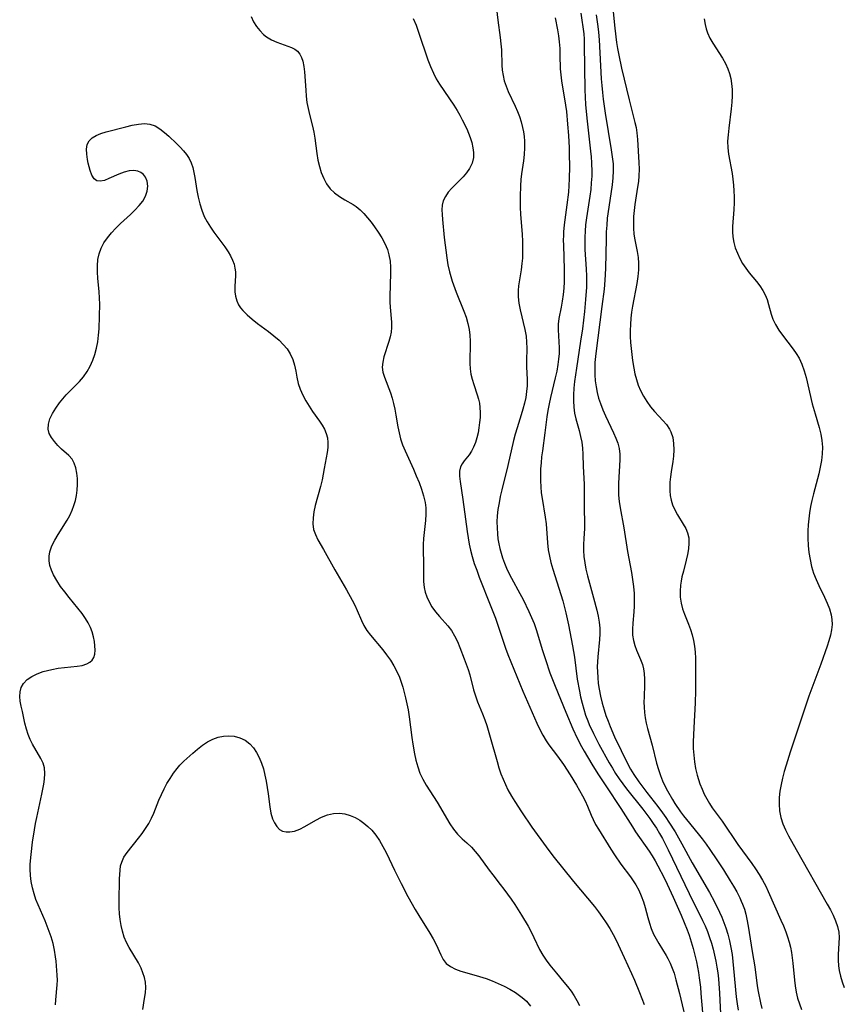
# Model space of a CAD drawing. Extents: x 1581100 to 1589302, y 2805615 to 2813817.
# Drawn here: x 1581437 to 1581659, y 2807976 to 2808242 of the extents above; entities that cross this region are included whole.
import ezdxf

# ---------------------------------------------------------------- set-up
doc = ezdxf.new("R2010")
doc.units = 0

msp = doc.modelspace()

# ---------------------------------------------------------------- linework, layer by layer
at = {"layer": 'WIL_031_Contours', "color": 0}
for points in [[(1581565.88, 2808245.6, 104), (1581566.3, 2808241.67, 104), (1581566.95, 2808237.01, 104), (1581567.15, 2808235.36, 104), (1581567.28, 2808233.71, 104), (1581567.36, 2808229.59, 104), (1581567.46, 2808228.23, 104), (1581567.7, 2808226.77, 104), (1581568.05, 2808225.33, 104), (1581568.51, 2808223.91, 104), (1581569.06, 2808222.52, 104), (1581571, 2808218.51, 104), (1581571.6, 2808217.13, 104), (1581572.12, 2808215.71, 104), (1581572.58, 2808214.27, 104), (1581572.95, 2808212.81, 104), (1581573.19, 2808211.6, 104), (1581573.36, 2808210.34, 104), (1581573.47, 2808209.08, 104), (1581573.5, 2808207.3, 104), (1581573.4, 2808205.53, 104), (1581573.18, 2808203.79, 104), (1581572.68, 2808200.31, 104), (1581572.54, 2808198.71, 104), (1581572.45, 2808197.09, 104), (1581572.34, 2808194.15, 104), (1581572.33, 2808191.18, 104), (1581572.41, 2808189.37, 104), (1581572.82, 2808183.95, 104), (1581572.92, 2808182.15, 104), (1581572.96, 2808180.61, 104), (1581572.96, 2808179.08, 104), (1581572.91, 2808177.56, 104), (1581572.8, 2808176.06, 104), (1581572.61, 2808174.37, 104), (1581571.89, 2808170.12, 104), (1581571.76, 2808168.83, 104), (1581571.77, 2808167.11, 104), (1581571.96, 2808165.38, 104), (1581572.29, 2808163.65, 104), (1581573.61, 2808158.33, 104), (1581573.92, 2808156.54, 104), (1581574.06, 2808154.89, 104), (1581574.1, 2808153.23, 104), (1581574.05, 2808149.89, 104), (1581574.06, 2808148.23, 104), (1581574.21, 2808144.81, 104), (1581574.2, 2808143.11, 104), (1581574.07, 2808141.55, 104), (1581573.82, 2808139.98, 104), (1581573.48, 2808138.41, 104), (1581573.07, 2808136.84, 104), (1581572.6, 2808135.27, 104), (1581571.47, 2808131.81, 104), (1581570.94, 2808130.06, 104), (1581570.51, 2808128.41, 104), (1581569.02, 2808121.68, 104), (1581567.36, 2808115.04, 104), (1581566.97, 2808113.29, 104), (1581566.62, 2808111.54, 104), (1581566.34, 2808109.79, 104), (1581566.15, 2808108.04, 104), (1581566.07, 2808106.42, 104), (1581566.08, 2808104.81, 104), (1581566.17, 2808103.2, 104), (1581566.32, 2808101.87, 104), (1581566.54, 2808100.54, 104), (1581566.82, 2808099.24, 104), (1581567.17, 2808097.97, 104), (1581567.57, 2808096.71, 104), (1581568.09, 2808095.31, 104), (1581568.66, 2808093.93, 104), (1581569.28, 2808092.58, 104), (1581569.95, 2808091.25, 104), (1581572.26, 2808087.13, 104), (1581573.11, 2808085.52, 104), (1581574.69, 2808082.29, 104), (1581575.41, 2808080.65, 104), (1581576.06, 2808079, 104), (1581576.7, 2808077.15, 104), (1581578.26, 2808072.04, 104), (1581579.11, 2808069.33, 104), (1581580.35, 2808065.71, 104), (1581581.02, 2808063.92, 104), (1581581.73, 2808062.15, 104), (1581584.68, 2808055.12, 104), (1581586.52, 2808050.59, 104), (1581587.65, 2808048.15, 104), (1581588.85, 2808045.87, 104), (1581589.6, 2808044.57, 104), (1581591.66, 2808041.12, 104), (1581593.28, 2808038.54, 104), (1581595.43, 2808035.24, 104), (1581599.49, 2808029.15, 104), (1581602.57, 2808024.2, 104), (1581603.45, 2808022.86, 104), (1581607.06, 2808017.64, 104), (1581607.91, 2808016.35, 104), (1581608.72, 2808015.04, 104), (1581609.47, 2808013.69, 104), (1581611.15, 2808010.46, 104), (1581611.99, 2808008.73, 104), (1581613.62, 2808005.22, 104), (1581615.71, 2808000.43, 104), (1581617.33, 2807996.45, 104), (1581617.88, 2807994.97, 104), (1581618.47, 2807993.21, 104), (1581618.98, 2807991.42, 104), (1581619.44, 2807989.62, 104), (1581619.85, 2807987.81, 104), (1581620.37, 2807984.95, 104), (1581620.58, 2807983.51, 104), (1581620.91, 2807980.95, 104), (1581621.07, 2807979.25, 104), (1581621.47, 2807974.16, 104)], [(1581588.65, 2808243.59, 108), (1581588.98, 2808241.75, 108), (1581589.26, 2808239.9, 108), (1581589.46, 2808238.04, 108), (1581589.56, 2808236.56, 108), (1581589.62, 2808235.07, 108), (1581589.76, 2808222.92, 108), (1581589.84, 2808220.93, 108), (1581589.95, 2808218.95, 108), (1581590.29, 2808215.28, 108), (1581591.29, 2808206.43, 108), (1581591.45, 2808204.82, 108), (1581591.57, 2808203.21, 108), (1581591.63, 2808200.8, 108), (1581591.61, 2808199.63, 108), (1581591.51, 2808197.83, 108), (1581591.34, 2808196.03, 108), (1581591.11, 2808194.24, 108), (1581590.18, 2808188.43, 108), (1581589.94, 2808186.49, 108), (1581589.81, 2808184.84, 108), (1581589.75, 2808183.18, 108), (1581589.74, 2808181.52, 108), (1581589.79, 2808179.86, 108), (1581590.14, 2808174.57, 108), (1581590.21, 2808172.81, 108), (1581590.22, 2808171.35, 108), (1581590.18, 2808169.72, 108), (1581589.98, 2808166.43, 108), (1581589.67, 2808163.14, 108), (1581589.11, 2808158.45, 108), (1581588.63, 2808155.18, 108), (1581587.48, 2808147.9, 108), (1581586.99, 2808144.29, 108), (1581586.81, 2808142.5, 108), (1581586.69, 2808140.73, 108), (1581586.66, 2808139.04, 108), (1581586.76, 2808137.38, 108), (1581587.01, 2808135.79, 108), (1581587.37, 2808134.21, 108), (1581588.23, 2808131.07, 108), (1581588.63, 2808129.5, 108), (1581588.93, 2808127.91, 108), (1581589.12, 2808126.31, 108), (1581589.21, 2808124.69, 108), (1581589.31, 2808121.41, 108), (1581589.54, 2808116.63, 108), (1581589.57, 2808114.93, 108), (1581589.57, 2808109.9, 108), (1581589.68, 2808106.4, 108), (1581589.66, 2808104.69, 108), (1581589.45, 2808101.94, 108), (1581589.37, 2808100.34, 108), (1581589.38, 2808098.72, 108), (1581589.48, 2808097.09, 108), (1581589.72, 2808095.37, 108), (1581590.07, 2808093.65, 108), (1581590.48, 2808091.93, 108), (1581592.1, 2808085.96, 108), (1581592.95, 2808082.62, 108), (1581593.32, 2808081.02, 108), (1581593.62, 2808079.42, 108), (1581593.8, 2808077.82, 108), (1581593.82, 2808076.29, 108), (1581593.74, 2808074.74, 108), (1581593.25, 2808070.02, 108), (1581593.16, 2808068.69, 108), (1581593.12, 2808067.36, 108), (1581593.13, 2808066.02, 108), (1581593.22, 2808064.45, 108), (1581593.38, 2808062.89, 108), (1581593.61, 2808061.33, 108), (1581593.98, 2808059.46, 108), (1581594.43, 2808057.59, 108), (1581594.97, 2808055.75, 108), (1581595.46, 2808054.22, 108), (1581596.01, 2808052.71, 108), (1581596.59, 2808051.22, 108), (1581597.76, 2808048.51, 108), (1581599.52, 2808044.82, 108), (1581601.2, 2808041.43, 108), (1581602.1, 2808039.78, 108), (1581603.01, 2808038.3, 108), (1581604.33, 2808036.36, 108), (1581606.49, 2808033.45, 108), (1581609.41, 2808029.7, 108), (1581610.69, 2808028.01, 108), (1581611.58, 2808026.74, 108), (1581612.44, 2808025.46, 108), (1581614.07, 2808022.83, 108), (1581615.93, 2808019.59, 108), (1581618.71, 2808014.51, 108), (1581623.33, 2808006.49, 108), (1581624.7, 2808003.95, 108), (1581626.04, 2808001.19, 108), (1581626.67, 2807999.82, 108), (1581627.26, 2807998.43, 108), (1581627.8, 2807997.02, 108), (1581628.35, 2807995.28, 108), (1581628.8, 2807993.51, 108), (1581629.16, 2807991.67, 108), (1581629.44, 2807989.81, 108), (1581629.86, 2807986.04, 108), (1581630.56, 2807978.41, 108), (1581630.79, 2807976.51, 108), (1581631.06, 2807974.74, 108)], [(1581592.85, 2808243.19, 110), (1581593.28, 2808240.02, 110), (1581593.44, 2808238.44, 110), (1581593.6, 2808236.43, 110), (1581594.17, 2808225.94, 110), (1581594.31, 2808224.13, 110), (1581594.51, 2808222.25, 110), (1581594.74, 2808220.37, 110), (1581595.27, 2808216.62, 110), (1581596.89, 2808206.76, 110), (1581597.16, 2808204.85, 110), (1581597.37, 2808202.95, 110), (1581597.44, 2808201.05, 110), (1581597.34, 2808199.17, 110), (1581597.11, 2808197.29, 110), (1581596.21, 2808191.31, 110), (1581595.82, 2808188.32, 110), (1581595.66, 2808186.48, 110), (1581595.55, 2808184.64, 110), (1581595.48, 2808182.79, 110), (1581595.36, 2808174.79, 110), (1581595.19, 2808171.65, 110), (1581594.94, 2808169.21, 110), (1581594.36, 2808164.49, 110), (1581592.7, 2808151.84, 110), (1581592.48, 2808149.38, 110), (1581592.41, 2808147.71, 110), (1581592.44, 2808146.04, 110), (1581592.56, 2808144.46, 110), (1581592.78, 2808142.89, 110), (1581593.08, 2808141.34, 110), (1581593.47, 2808139.81, 110), (1581593.95, 2808138.31, 110), (1581594.58, 2808136.64, 110), (1581595.3, 2808135.01, 110), (1581597.51, 2808130.44, 110), (1581598.14, 2808129.04, 110), (1581598.66, 2808127.63, 110), (1581599.02, 2808126.2, 110), (1581599.18, 2808124.7, 110), (1581599.19, 2808123.15, 110), (1581598.82, 2808116.89, 110), (1581598.8, 2808115.27, 110), (1581598.86, 2808113.65, 110), (1581599.04, 2808111.91, 110), (1581599.29, 2808110.18, 110), (1581600.23, 2808104.79, 110), (1581601.26, 2808098.42, 110), (1581601.58, 2808096.59, 110), (1581602.31, 2808092.79, 110), (1581602.63, 2808090.9, 110), (1581602.87, 2808089, 110), (1581603.03, 2808087.11, 110), (1581603.1, 2808085.22, 110), (1581603.08, 2808083.71, 110), (1581603, 2808082.21, 110), (1581602.74, 2808079.08, 110), (1581602.65, 2808077.47, 110), (1581602.65, 2808075.91, 110), (1581602.84, 2808074.42, 110), (1581603.2, 2808073.12, 110), (1581603.7, 2808071.85, 110), (1581604.8, 2808069.33, 110), (1581605.28, 2808068.01, 110), (1581605.58, 2808066.81, 110), (1581605.77, 2808065.56, 110), (1581605.86, 2808064.03, 110), (1581605.85, 2808062.46, 110), (1581605.73, 2808059.26, 110), (1581605.71, 2808057.85, 110), (1581605.75, 2808056.44, 110), (1581605.86, 2808055.03, 110), (1581606.06, 2808053.57, 110), (1581606.33, 2808052.13, 110), (1581606.66, 2808050.69, 110), (1581607.87, 2808046.19, 110), (1581609.1, 2808041.34, 110), (1581609.59, 2808039.67, 110), (1581610.16, 2808038.03, 110), (1581610.73, 2808036.65, 110), (1581611.37, 2808035.29, 110), (1581612.07, 2808033.95, 110), (1581613.41, 2808031.55, 110), (1581614.06, 2808030.49, 110), (1581615.55, 2808028.25, 110), (1581616.32, 2808027.19, 110), (1581617.13, 2808026.16, 110), (1581620.35, 2808022.36, 110), (1581621.43, 2808020.98, 110), (1581622.46, 2808019.56, 110), (1581623.47, 2808018.11, 110), (1581625.36, 2808015.29, 110), (1581627.13, 2808012.57, 110), (1581628.94, 2808009.69, 110), (1581629.85, 2808008.17, 110), (1581630.72, 2808006.64, 110), (1581631.53, 2808005.09, 110), (1581631.94, 2808004.21, 110), (1581632.31, 2808003.32, 110), (1581632.77, 2808002.02, 110), (1581633.16, 2808000.68, 110), (1581633.47, 2807999.33, 110), (1581633.82, 2807997.46, 110), (1581634.87, 2807990.6, 110), (1581635.59, 2807986.43, 110), (1581636.24, 2807981.34, 110), (1581636.48, 2807979.81, 110), (1581637.08, 2807976.76, 110), (1581637.44, 2807975.25, 110)], [(1581597.34, 2808244.99, 112), (1581597.79, 2808240.39, 112), (1581598.13, 2808237.25, 112), (1581598.34, 2808235.67, 112), (1581598.58, 2808234.1, 112), (1581598.91, 2808232.32, 112), (1581599.68, 2808228.79, 112), (1581601.71, 2808220.24, 112), (1581603.27, 2808214.13, 112), (1581603.59, 2808212.74, 112), (1581603.82, 2808211.35, 112), (1581603.99, 2808209.54, 112), (1581604.31, 2808203.38, 112), (1581604.38, 2808201.56, 112), (1581604.34, 2808199.73, 112), (1581604.21, 2808198.2, 112), (1581604, 2808196.66, 112), (1581603.24, 2808191.98, 112), (1581603.04, 2808190.38, 112), (1581602.9, 2808188.78, 112), (1581602.85, 2808187.19, 112), (1581602.88, 2808185.61, 112), (1581603, 2808184.05, 112), (1581603.21, 2808182.51, 112), (1581603.84, 2808179.31, 112), (1581604.1, 2808177.71, 112), (1581604.23, 2808176.15, 112), (1581604.2, 2808174.37, 112), (1581604.03, 2808172.57, 112), (1581603.76, 2808170.75, 112), (1581602.61, 2808164.59, 112), (1581602.37, 2808162.97, 112), (1581602.18, 2808161.34, 112), (1581602.06, 2808159.7, 112), (1581602, 2808158.06, 112), (1581602.01, 2808156.43, 112), (1581602.09, 2808154.79, 112), (1581602.23, 2808153.15, 112), (1581602.62, 2808149.91, 112), (1581602.94, 2808147.92, 112), (1581603.27, 2808146.35, 112), (1581603.66, 2808144.82, 112), (1581604.15, 2808143.32, 112), (1581604.74, 2808141.88, 112), (1581605.54, 2808140.34, 112), (1581606.47, 2808138.88, 112), (1581607.49, 2808137.5, 112), (1581608.56, 2808136.18, 112), (1581609.67, 2808134.95, 112), (1581610.77, 2808133.8, 112), (1581611.79, 2808132.65, 112), (1581612.63, 2808131.43, 112), (1581612.97, 2808130.75, 112), (1581613.45, 2808129.23, 112), (1581613.7, 2808127.59, 112), (1581613.75, 2808125.88, 112), (1581613.64, 2808124.12, 112), (1581613.45, 2808122.73, 112), (1581613.02, 2808119.94, 112), (1581612.84, 2808118.55, 112), (1581612.71, 2808117.16, 112), (1581612.66, 2808116, 112), (1581612.68, 2808114.85, 112), (1581612.81, 2808113.55, 112), (1581613.05, 2808112.29, 112), (1581613.41, 2808111.07, 112), (1581614.01, 2808109.64, 112), (1581614.72, 2808108.29, 112), (1581616.26, 2808105.85, 112), (1581616.95, 2808104.69, 112), (1581617.47, 2808103.49, 112), (1581617.76, 2808102.13, 112), (1581617.82, 2808100.68, 112), (1581617.7, 2808099.17, 112), (1581617.45, 2808097.62, 112), (1581617.11, 2808096.14, 112), (1581616.32, 2808093.13, 112), (1581615.95, 2808091.62, 112), (1581615.72, 2808090.49, 112), (1581615.55, 2808089.35, 112), (1581615.44, 2808087.73, 112), (1581615.5, 2808086.11, 112), (1581615.72, 2808084.51, 112), (1581616.1, 2808082.96, 112), (1581616.59, 2808081.58, 112), (1581617.74, 2808078.86, 112), (1581618.27, 2808077.46, 112), (1581618.71, 2808076, 112), (1581619.05, 2808074.48, 112), (1581619.3, 2808072.92, 112), (1581619.48, 2808071.34, 112), (1581619.58, 2808069.73, 112), (1581619.63, 2808067.86, 112), (1581619.62, 2808060.92, 112), (1581619.52, 2808057.68, 112), (1581619.11, 2808050.86, 112), (1581619.03, 2808049.01, 112), (1581618.99, 2808047.16, 112), (1581619.01, 2808045.32, 112), (1581619.13, 2808043.5, 112), (1581619.33, 2808041.71, 112), (1581619.63, 2808039.93, 112), (1581620.03, 2808038.18, 112), (1581620.4, 2808036.97, 112), (1581620.81, 2808035.77, 112), (1581621.36, 2808034.39, 112), (1581621.97, 2808033.05, 112), (1581622.65, 2808031.74, 112), (1581623.39, 2808030.47, 112), (1581624.12, 2808029.37, 112), (1581626.75, 2808025.7, 112), (1581631.03, 2808019.46, 112), (1581634.79, 2808014.33, 112), (1581635.78, 2808012.92, 112), (1581636.77, 2808011.4, 112), (1581637.69, 2808009.85, 112), (1581638.53, 2808008.25, 112), (1581639.23, 2808006.75, 112), (1581642.63, 2807999.05, 112), (1581643.29, 2807997.49, 112), (1581643.92, 2807995.91, 112), (1581644.41, 2807994.54, 112), (1581644.84, 2807993.14, 112), (1581645.21, 2807991.74, 112), (1581645.48, 2807990.33, 112), (1581645.69, 2807988.91, 112), (1581645.85, 2807987.48, 112), (1581646.26, 2807982.86, 112), (1581646.45, 2807981.34, 112), (1581646.74, 2807979.64, 112), (1581647.14, 2807978.05, 112), (1581647.62, 2807976.47, 112), (1581648.16, 2807974.91, 112)], [(1581499.79, 2808242.66, 100), (1581500.43, 2808241.31, 100), (1581501.23, 2808240.05, 100), (1581502.13, 2808238.91, 100), (1581503.11, 2808237.88, 100), (1581503.91, 2808237.21, 100), (1581505.26, 2808236.39, 100), (1581506.73, 2808235.75, 100), (1581509.68, 2808234.72, 100), (1581510.67, 2808234.34, 100), (1581511.56, 2808233.9, 100), (1581512.32, 2808233.32, 100), (1581512.93, 2808232.58, 100), (1581513.39, 2808231.67, 100), (1581513.74, 2808230.64, 100), (1581514.02, 2808229.25, 100), (1581514.2, 2808227.75, 100), (1581514.49, 2808222.88, 100), (1581514.62, 2808221.2, 100), (1581514.83, 2808219.52, 100), (1581515.13, 2808217.9, 100), (1581515.5, 2808216.29, 100), (1581516.3, 2808213.09, 100), (1581516.67, 2808211.5, 100), (1581516.97, 2808209.9, 100), (1581517.49, 2808205.77, 100), (1581517.79, 2808204.01, 100), (1581518.2, 2808202.28, 100), (1581518.71, 2808200.61, 100), (1581519.35, 2808199.03, 100), (1581520.13, 2808197.56, 100), (1581521.1, 2808196.26, 100), (1581522.3, 2808195.13, 100), (1581523.65, 2808194.15, 100), (1581525.09, 2808193.27, 100), (1581527.31, 2808191.97, 100), (1581528.07, 2808191.47, 100), (1581529.15, 2808190.58, 100), (1581530.18, 2808189.56, 100), (1581531.17, 2808188.44, 100), (1581532.12, 2808187.25, 100), (1581533.04, 2808186.01, 100), (1581534.06, 2808184.56, 100), (1581535, 2808183.06, 100), (1581535.84, 2808181.51, 100), (1581536.52, 2808179.9, 100), (1581536.95, 2808178.4, 100), (1581537.24, 2808176.77, 100), (1581537.38, 2808175.11, 100), (1581537.4, 2808173.53, 100), (1581537.14, 2808167.2, 100), (1581537.16, 2808165.65, 100), (1581537.25, 2808164.3, 100), (1581537.64, 2808160.26, 100), (1581537.65, 2808158.89, 100), (1581537.52, 2808157.61, 100), (1581537.28, 2808156.35, 100), (1581536.95, 2808155.1, 100), (1581535.59, 2808150.94, 100), (1581535.25, 2808149.51, 100), (1581535.15, 2808148.11, 100), (1581535.32, 2808146.78, 100), (1581535.71, 2808145.44, 100), (1581537.34, 2808141.25, 100), (1581537.8, 2808139.81, 100), (1581538.19, 2808138.32, 100), (1581538.52, 2808136.79, 100), (1581538.83, 2808135.24, 100), (1581539.38, 2808132.04, 100), (1581539.7, 2808130.42, 100), (1581540.1, 2808128.82, 100), (1581540.64, 2808127.2, 100), (1581541.29, 2808125.59, 100), (1581543.54, 2808120.63, 100), (1581544.32, 2808118.85, 100), (1581545.05, 2808117.06, 100), (1581545.72, 2808115.28, 100), (1581546.28, 2808113.49, 100), (1581546.7, 2808111.7, 100), (1581546.9, 2808110.26, 100), (1581546.93, 2808108.55, 100), (1581546.8, 2808106.82, 100), (1581546.24, 2808101.92, 100), (1581546.14, 2808100.35, 100), (1581546.13, 2808098.77, 100), (1581546.28, 2808095.27, 100), (1581546.25, 2808091.98, 100), (1581546.27, 2808090.33, 100), (1581546.44, 2808088.71, 100), (1581546.73, 2808087.45, 100), (1581547.16, 2808086.22, 100), (1581547.71, 2808085.02, 100), (1581548.54, 2808083.56, 100), (1581549.52, 2808082.18, 100), (1581550.58, 2808080.91, 100), (1581552.79, 2808078.43, 100), (1581553.8, 2808077.11, 100), (1581554.65, 2808075.68, 100), (1581555.4, 2808074.17, 100), (1581556.06, 2808072.59, 100), (1581557.25, 2808069.54, 100), (1581558.27, 2808066.65, 100), (1581558.71, 2808065.18, 100), (1581559.75, 2808061.12, 100), (1581560.27, 2808059.52, 100), (1581560.86, 2808057.91, 100), (1581562.15, 2808054.69, 100), (1581562.76, 2808053.06, 100), (1581563.29, 2808051.52, 100), (1581564.23, 2808048.38, 100), (1581566.08, 2808041.79, 100), (1581566.59, 2808040.15, 100), (1581567.15, 2808038.52, 100), (1581567.72, 2808037.04, 100), (1581568.34, 2808035.59, 100), (1581569.04, 2808034.17, 100), (1581569.99, 2808032.49, 100), (1581570.86, 2808031.06, 100), (1581572.69, 2808028.23, 100), (1581575.48, 2808024.14, 100), (1581579.29, 2808018.78, 100), (1581581.13, 2808016.42, 100), (1581586.7, 2808009.45, 100), (1581592.32, 2808002.7, 100), (1581593.43, 2808001.26, 100), (1581594.5, 2807999.8, 100), (1581595.53, 2807998.3, 100), (1581596.49, 2807996.77, 100), (1581597.39, 2807995.21, 100), (1581598.17, 2807993.67, 100), (1581600.33, 2807988.95, 100), (1581602.37, 2807984.62, 100), (1581603.13, 2807982.87, 100), (1581604.52, 2807979.53, 100), (1581605.79, 2807976.34, 100)], [(1581543.51, 2808242.17, 102), (1581544.24, 2808240.35, 102), (1581544.92, 2808238.51, 102), (1581547.41, 2808231.04, 102), (1581548.11, 2808229.21, 102), (1581548.91, 2808227.43, 102), (1581549.71, 2808225.93, 102), (1581550.6, 2808224.48, 102), (1581554.43, 2808218.81, 102), (1581555.33, 2808217.37, 102), (1581556.05, 2808216.1, 102), (1581556.72, 2808214.82, 102), (1581557.91, 2808212.37, 102), (1581558.41, 2808211.22, 102), (1581558.86, 2808210.06, 102), (1581559.29, 2808208.69, 102), (1581559.6, 2808207.33, 102), (1581559.74, 2808205.99, 102), (1581559.7, 2808204.68, 102), (1581559.34, 2808203.14, 102), (1581558.67, 2808201.7, 102), (1581557.88, 2808200.57, 102), (1581556.94, 2808199.5, 102), (1581553.89, 2808196.44, 102), (1581552.94, 2808195.34, 102), (1581552.15, 2808194.2, 102), (1581551.59, 2808192.97, 102), (1581551.32, 2808191.82, 102), (1581551.24, 2808190.59, 102), (1581551.27, 2808189.31, 102), (1581551.37, 2808187.98, 102), (1581551.86, 2808183.1, 102), (1581552.54, 2808177.65, 102), (1581552.85, 2808175.75, 102), (1581553.26, 2808173.87, 102), (1581553.61, 2808172.6, 102), (1581554, 2808171.35, 102), (1581555.08, 2808168.37, 102), (1581557.11, 2808163.27, 102), (1581557.74, 2808161.6, 102), (1581558.25, 2808159.91, 102), (1581558.56, 2808158.35, 102), (1581558.74, 2808156.77, 102), (1581558.82, 2808155.18, 102), (1581558.84, 2808153.59, 102), (1581558.78, 2808150.59, 102), (1581558.78, 2808149.11, 102), (1581558.86, 2808147.66, 102), (1581559.04, 2808146.23, 102), (1581559.36, 2808144.89, 102), (1581559.8, 2808143.49, 102), (1581560.73, 2808140.69, 102), (1581561.06, 2808139.55, 102), (1581561.32, 2808138.4, 102), (1581561.49, 2808137.24, 102), (1581561.55, 2808135.91, 102), (1581561.5, 2808134.58, 102), (1581561.38, 2808133.25, 102), (1581561.21, 2808131.83, 102), (1581560.98, 2808130.43, 102), (1581560.67, 2808129.07, 102), (1581560.27, 2808127.8, 102), (1581559.77, 2808126.6, 102), (1581559.2, 2808125.49, 102), (1581558.55, 2808124.49, 102), (1581557.24, 2808122.87, 102), (1581556.66, 2808122.09, 102), (1581556.23, 2808121.25, 102), (1581555.98, 2808120.08, 102), (1581555.96, 2808118.75, 102), (1581556.11, 2808117.31, 102), (1581556.87, 2808112.43, 102), (1581557.56, 2808107.18, 102), (1581558.03, 2808103.81, 102), (1581558.61, 2808100.44, 102), (1581558.97, 2808098.77, 102), (1581559.39, 2808097.12, 102), (1581559.96, 2808095.24, 102), (1581560.61, 2808093.39, 102), (1581561.3, 2808091.55, 102), (1581564.41, 2808083.65, 102), (1581565.64, 2808080.45, 102), (1581566.21, 2808078.85, 102), (1581567.79, 2808073.97, 102), (1581568.35, 2808072.36, 102), (1581568.97, 2808070.7, 102), (1581573.08, 2808060.78, 102), (1581576.85, 2808052.14, 102), (1581577.6, 2808050.49, 102), (1581578.4, 2808048.89, 102), (1581579.3, 2808047.38, 102), (1581580.05, 2808046.31, 102), (1581582.39, 2808043.29, 102), (1581584.03, 2808040.99, 102), (1581585.82, 2808038.25, 102), (1581587.52, 2808035.44, 102), (1581589.1, 2808032.61, 102), (1581589.82, 2808031.19, 102), (1581590.48, 2808029.76, 102), (1581591.47, 2808027.35, 102), (1581592, 2808026.16, 102), (1581592.67, 2808024.86, 102), (1581593.41, 2808023.59, 102), (1581596.81, 2808018.15, 102), (1581597.75, 2808016.7, 102), (1581599.5, 2808014.18, 102), (1581602.07, 2808010.69, 102), (1581602.8, 2808009.65, 102), (1581603.48, 2808008.59, 102), (1581604.29, 2808007.11, 102), (1581604.97, 2808005.58, 102), (1581605.55, 2808004.02, 102), (1581606.03, 2808002.44, 102), (1581606.7, 2807999.76, 102), (1581607.15, 2807998.25, 102), (1581607.68, 2807996.76, 102), (1581608.3, 2807995.31, 102), (1581608.96, 2807994.01, 102), (1581609.67, 2807992.75, 102), (1581611.69, 2807989.53, 102), (1581612.18, 2807988.7, 102), (1581612.79, 2807987.45, 102), (1581613.33, 2807986.13, 102), (1581613.8, 2807984.75, 102), (1581614.33, 2807982.97, 102), (1581615.28, 2807979.29, 102), (1581617.54, 2807969.71, 102)], [(1581581.74, 2808242.34, 106), (1581582.38, 2808239.12, 106), (1581582.65, 2808237.52, 106), (1581582.86, 2808235.91, 106), (1581583, 2808234.1, 106), (1581583.06, 2808232.31, 106), (1581583.12, 2808228.62, 106), (1581583.26, 2808227, 106), (1581583.48, 2808225.37, 106), (1581584.59, 2808218.78, 106), (1581584.8, 2808217.1, 106), (1581585.11, 2808213.71, 106), (1581585.33, 2808210.59, 106), (1581585.5, 2808207.25, 106), (1581585.55, 2808205.59, 106), (1581585.59, 2808202.24, 106), (1581585.53, 2808198.96, 106), (1581585.44, 2808197.16, 106), (1581585.31, 2808195.36, 106), (1581584.92, 2808191.92, 106), (1581584.2, 2808186.5, 106), (1581584.03, 2808184.65, 106), (1581583.97, 2808183.55, 106), (1581583.95, 2808182.44, 106), (1581583.97, 2808180.97, 106), (1581584.2, 2808174.61, 106), (1581584.21, 2808172.89, 106), (1581584.17, 2808171.19, 106), (1581584.06, 2808169.43, 106), (1581583.89, 2808167.7, 106), (1581583.67, 2808165.99, 106), (1581583.39, 2808164.33, 106), (1581582.79, 2808161.29, 106), (1581582.61, 2808159.79, 106), (1581582.58, 2808158.22, 106), (1581582.78, 2808155.02, 106), (1581582.85, 2808153.38, 106), (1581582.81, 2808151.86, 106), (1581582.69, 2808150.35, 106), (1581582.49, 2808148.83, 106), (1581582.18, 2808147.07, 106), (1581581.8, 2808145.31, 106), (1581580.51, 2808140.01, 106), (1581580.11, 2808138.24, 106), (1581579.75, 2808136.48, 106), (1581579.48, 2808134.73, 106), (1581578.99, 2808130.45, 106), (1581578.3, 2808125.62, 106), (1581578.09, 2808123.99, 106), (1581577.94, 2808122.37, 106), (1581577.83, 2808120.75, 106), (1581577.78, 2808119.13, 106), (1581577.78, 2808117.51, 106), (1581577.86, 2808115.9, 106), (1581578.01, 2808114.29, 106), (1581578.22, 2808112.7, 106), (1581579.05, 2808107.73, 106), (1581579.3, 2808105.92, 106), (1581579.69, 2808100.75, 106), (1581579.91, 2808098.92, 106), (1581580.22, 2808097.18, 106), (1581580.63, 2808095.44, 106), (1581581.11, 2808093.71, 106), (1581583.27, 2808086.87, 106), (1581583.79, 2808085.14, 106), (1581584.63, 2808081.93, 106), (1581585.36, 2808078.7, 106), (1581586.46, 2808072.97, 106), (1581586.95, 2808069.95, 106), (1581587.73, 2808064.02, 106), (1581588.28, 2808060.81, 106), (1581588.62, 2808059.22, 106), (1581589.01, 2808057.57, 106), (1581589.45, 2808055.95, 106), (1581589.95, 2808054.34, 106), (1581590.53, 2808052.76, 106), (1581590.93, 2808051.76, 106), (1581592.05, 2808049.34, 106), (1581593.53, 2808046.49, 106), (1581596.33, 2808041.46, 106), (1581597.18, 2808040, 106), (1581598.07, 2808038.57, 106), (1581599.01, 2808037.17, 106), (1581599.99, 2808035.8, 106), (1581601, 2808034.45, 106), (1581605.42, 2808028.96, 106), (1581607.3, 2808026.44, 106), (1581608.19, 2808025.15, 106), (1581609.05, 2808023.83, 106), (1581609.9, 2808022.45, 106), (1581610.7, 2808021.05, 106), (1581611.46, 2808019.63, 106), (1581612.27, 2808018.02, 106), (1581617.89, 2808006.19, 106), (1581621.48, 2807998.97, 106), (1581622.17, 2807997.48, 106), (1581622.82, 2807995.96, 106), (1581623.39, 2807994.41, 106), (1581623.9, 2807992.85, 106), (1581624.35, 2807991.26, 106), (1581624.74, 2807989.65, 106), (1581625.09, 2807988.03, 106), (1581625.37, 2807986.4, 106), (1581625.6, 2807984.8, 106), (1581625.78, 2807983.19, 106), (1581626.08, 2807979.36, 106), (1581626.45, 2807971.94, 106)], [(1581621.93, 2808242.04, 114), (1581622.2, 2808240.52, 114), (1581622.49, 2808239.39, 114), (1581622.86, 2808238.29, 114), (1581623.5, 2808236.87, 114), (1581624.28, 2808235.5, 114), (1581626.89, 2808231.45, 114), (1581627.68, 2808230.06, 114), (1581628.35, 2808228.62, 114), (1581628.79, 2808227.33, 114), (1581629.11, 2808226, 114), (1581629.33, 2808224.63, 114), (1581629.48, 2808223, 114), (1581629.52, 2808221.35, 114), (1581629.43, 2808219.6, 114), (1581629.25, 2808217.84, 114), (1581628.54, 2808212.55, 114), (1581628.36, 2808210.79, 114), (1581628.26, 2808209.05, 114), (1581628.3, 2808207.31, 114), (1581628.5, 2808205.59, 114), (1581629.47, 2808200.41, 114), (1581629.7, 2808198.84, 114), (1581629.87, 2808197.26, 114), (1581629.97, 2808195.66, 114), (1581630.02, 2808194.07, 114), (1581630.01, 2808192.48, 114), (1581629.93, 2808190.7, 114), (1581629.58, 2808186.06, 114), (1581629.55, 2808184.65, 114), (1581629.64, 2808183.26, 114), (1581629.9, 2808181.77, 114), (1581630.33, 2808180.31, 114), (1581630.89, 2808178.88, 114), (1581631.55, 2808177.49, 114), (1581632.31, 2808176.14, 114), (1581633.16, 2808174.85, 114), (1581634.09, 2808173.61, 114), (1581636.02, 2808171.23, 114), (1581636.93, 2808170.05, 114), (1581637.75, 2808168.86, 114), (1581638.42, 2808167.61, 114), (1581638.91, 2808166.36, 114), (1581639.28, 2808165.06, 114), (1581639.97, 2808162.43, 114), (1581640.43, 2808161.13, 114), (1581641.16, 2808159.63, 114), (1581642.07, 2808158.17, 114), (1581643.09, 2808156.74, 114), (1581645.96, 2808153.03, 114), (1581646.78, 2808151.84, 114), (1581647.52, 2808150.6, 114), (1581648.29, 2808148.93, 114), (1581648.9, 2808147.16, 114), (1581649.42, 2808145.33, 114), (1581651.09, 2808138.28, 114), (1581651.83, 2808135.53, 114), (1581652.92, 2808131.88, 114), (1581653.36, 2808130.11, 114), (1581653.69, 2808128.34, 114), (1581653.84, 2808126.55, 114), (1581653.79, 2808124.78, 114), (1581653.57, 2808123, 114), (1581653.23, 2808121.21, 114), (1581652.81, 2808119.42, 114), (1581651.39, 2808113.99, 114), (1581650.95, 2808112.16, 114), (1581650.62, 2808110.54, 114), (1581650.34, 2808108.91, 114), (1581650.11, 2808107.27, 114), (1581649.95, 2808105.63, 114), (1581649.86, 2808103.99, 114), (1581649.86, 2808102.05, 114), (1581649.97, 2808100.11, 114), (1581650.18, 2808098.18, 114), (1581650.48, 2808096.27, 114), (1581650.9, 2808094.4, 114), (1581651.45, 2808092.57, 114), (1581652.1, 2808090.91, 114), (1581652.83, 2808089.29, 114), (1581654.36, 2808086.11, 114), (1581655.08, 2808084.54, 114), (1581655.7, 2808082.96, 114), (1581656.17, 2808081.38, 114), (1581656.39, 2808080.08, 114), (1581656.45, 2808078.78, 114), (1581656.3, 2808077.32, 114), (1581655.99, 2808075.87, 114), (1581655.55, 2808074.4, 114), (1581655.06, 2808072.92, 114), (1581653.36, 2808068.07, 114), (1581650.17, 2808059.43, 114), (1581645.12, 2808044.33, 114), (1581644.03, 2808040.84, 114), (1581643.53, 2808039.09, 114), (1581643.07, 2808037.34, 114), (1581642.68, 2808035.6, 114), (1581642.37, 2808033.86, 114), (1581642.17, 2808032.13, 114), (1581642.12, 2808030.29, 114), (1581642.26, 2808028.48, 114), (1581642.6, 2808026.71, 114), (1581643.16, 2808025.04, 114), (1581643.87, 2808023.42, 114), (1581644.69, 2808021.8, 114), (1581646.77, 2808018.07, 114), (1581655.14, 2808003.4, 114), (1581655.96, 2808001.87, 114), (1581656.72, 2808000.36, 114), (1581657.38, 2807998.85, 114), (1581657.89, 2807997.33, 114), (1581658.21, 2807995.8, 114), (1581658.3, 2807994.33, 114), (1581658.25, 2807992.84, 114), (1581658.04, 2807989.81, 114), (1581658.04, 2807988.27, 114), (1581658.15, 2807986.72, 114), (1581658.33, 2807985.45, 114), (1581658.68, 2807983.93, 114), (1581659.15, 2807982.43, 114), (1581659.7, 2807980.93, 114)], [(1581447.02, 2807976.18, 98), (1581447.12, 2807977.59, 98), (1581447.49, 2807981.57, 98), (1581447.54, 2807982.85, 98), (1581447.51, 2807984.18, 98), (1581447.19, 2807988.02, 98), (1581447.06, 2807989.2, 98), (1581446.78, 2807990.98, 98), (1581446.38, 2807992.76, 98), (1581445.87, 2807994.55, 98), (1581445.37, 2807996, 98), (1581444.82, 2807997.45, 98), (1581444.22, 2807998.89, 98), (1581442.34, 2808003.2, 98), (1581441.76, 2808004.65, 98), (1581441.24, 2808006.12, 98), (1581440.79, 2808007.76, 98), (1581440.46, 2808009.43, 98), (1581440.25, 2808011.11, 98), (1581440.18, 2808012.8, 98), (1581440.21, 2808014.1, 98), (1581440.45, 2808016.71, 98), (1581440.86, 2808020.05, 98), (1581441.36, 2808023.41, 98), (1581441.65, 2808025.08, 98), (1581441.99, 2808026.75, 98), (1581443.38, 2808033.04, 98), (1581443.88, 2808035.74, 98), (1581444.07, 2808037.02, 98), (1581444.19, 2808038.61, 98), (1581444.08, 2808040.11, 98), (1581443.7, 2808041.37, 98), (1581443.12, 2808042.6, 98), (1581440.83, 2808046.47, 98), (1581440.19, 2808047.79, 98), (1581439.63, 2808049.14, 98), (1581439.19, 2808050.52, 98), (1581438.8, 2808052.14, 98), (1581438.13, 2808055.29, 98), (1581437.77, 2808056.71, 98), (1581437.48, 2808058.1, 98), (1581437.38, 2808059.37, 98), (1581437.48, 2808060.63, 98), (1581437.81, 2808061.82, 98), (1581438.38, 2808062.89, 98), (1581439.36, 2808063.92, 98), (1581440.62, 2808064.77, 98), (1581442.08, 2808065.49, 98), (1581443.69, 2808066.07, 98), (1581444.85, 2808066.4, 98), (1581446.05, 2808066.67, 98), (1581447.79, 2808066.96, 98), (1581452.87, 2808067.5, 98), (1581454.26, 2808067.74, 98), (1581455.49, 2808068.13, 98), (1581456.29, 2808068.57, 98), (1581456.94, 2808069.15, 98), (1581457.4, 2808069.84, 98), (1581457.67, 2808070.78, 98), (1581457.73, 2808071.83, 98), (1581457.66, 2808072.98, 98), (1581457.51, 2808074.2, 98), (1581457.29, 2808075.47, 98), (1581456.94, 2808076.77, 98), (1581456.48, 2808077.99, 98), (1581455.88, 2808079.2, 98), (1581455.16, 2808080.38, 98), (1581454.18, 2808081.73, 98), (1581450.71, 2808086.02, 98), (1581449.53, 2808087.53, 98), (1581448.42, 2808089.05, 98), (1581447.4, 2808090.59, 98), (1581446.51, 2808092.14, 98), (1581445.94, 2808093.4, 98), (1581445.53, 2808094.66, 98), (1581445.31, 2808095.94, 98), (1581445.32, 2808097.17, 98), (1581445.54, 2808098.4, 98), (1581446.07, 2808099.96, 98), (1581446.82, 2808101.5, 98), (1581447.72, 2808103.03, 98), (1581450.16, 2808106.88, 98), (1581450.9, 2808108.2, 98), (1581451.54, 2808109.56, 98), (1581452.02, 2808110.88, 98), (1581452.39, 2808112.23, 98), (1581452.66, 2808113.59, 98), (1581452.84, 2808114.96, 98), (1581452.94, 2808116.55, 98), (1581452.93, 2808118.1, 98), (1581452.79, 2808119.58, 98), (1581452.53, 2808120.98, 98), (1581452.11, 2808122.25, 98), (1581451.51, 2808123.35, 98), (1581450.66, 2808124.31, 98), (1581448.66, 2808126.08, 98), (1581447.67, 2808127.05, 98), (1581446.74, 2808128.07, 98), (1581445.94, 2808129.15, 98), (1581445.35, 2808130.27, 98), (1581445.04, 2808131.45, 98), (1581445.11, 2808132.81, 98), (1581445.52, 2808134.2, 98), (1581446.21, 2808135.66, 98), (1581447.11, 2808137.12, 98), (1581448.15, 2808138.57, 98), (1581449.02, 2808139.64, 98), (1581449.95, 2808140.67, 98), (1581453.52, 2808144.29, 98), (1581454.61, 2808145.57, 98), (1581455.57, 2808146.96, 98), (1581456.39, 2808148.44, 98), (1581457.1, 2808150, 98), (1581457.67, 2808151.61, 98), (1581458.12, 2808153.28, 98), (1581458.44, 2808154.99, 98), (1581458.65, 2808156.74, 98), (1581458.78, 2808158.51, 98), (1581458.93, 2808161.92, 98), (1581458.96, 2808165.18, 98), (1581458.91, 2808166.8, 98), (1581458.8, 2808168.58, 98), (1581458.49, 2808172.1, 98), (1581458.38, 2808173.82, 98), (1581458.36, 2808175.51, 98), (1581458.48, 2808177.16, 98), (1581458.79, 2808178.75, 98), (1581459.35, 2808180.25, 98), (1581460.11, 2808181.69, 98), (1581461.04, 2808183.06, 98), (1581462.1, 2808184.37, 98), (1581463.31, 2808185.65, 98), (1581464.6, 2808186.89, 98), (1581467.22, 2808189.29, 98), (1581468.46, 2808190.48, 98), (1581469.6, 2808191.7, 98), (1581470.58, 2808192.94, 98), (1581471.32, 2808194.23, 98), (1581471.78, 2808195.61, 98), (1581471.92, 2808196.98, 98), (1581471.78, 2808198.27, 98), (1581471.33, 2808199.41, 98), (1581470.78, 2808200.12, 98), (1581470.08, 2808200.67, 98), (1581469.26, 2808201.03, 98), (1581468.13, 2808201.21, 98), (1581466.91, 2808201.11, 98), (1581465.52, 2808200.74, 98), (1581464.13, 2808200.2, 98), (1581461.44, 2808198.99, 98), (1581460.21, 2808198.51, 98), (1581459.11, 2808198.27, 98), (1581458.18, 2808198.38, 98), (1581457.44, 2808198.96, 98), (1581456.87, 2808199.93, 98), (1581456.4, 2808201.17, 98), (1581456.11, 2808202.13, 98), (1581455.85, 2808203.14, 98), (1581455.63, 2808204.17, 98), (1581455.44, 2808205.57, 98), (1581455.41, 2808206.92, 98), (1581455.6, 2808208.16, 98), (1581456.09, 2808209.22, 98), (1581456.9, 2808210.02, 98), (1581458, 2808210.65, 98), (1581459.29, 2808211.16, 98), (1581460.73, 2808211.59, 98), (1581466.01, 2808212.96, 98), (1581467.72, 2808213.38, 98), (1581469.39, 2808213.7, 98), (1581470.99, 2808213.84, 98), (1581472.51, 2808213.69, 98), (1581473.87, 2808213.19, 98), (1581475.15, 2808212.42, 98), (1581476.4, 2808211.47, 98), (1581477.63, 2808210.4, 98), (1581479.66, 2808208.49, 98), (1581480.63, 2808207.5, 98), (1581481.53, 2808206.52, 98), (1581482.34, 2808205.51, 98), (1581483.04, 2808204.43, 98), (1581483.6, 2808203.23, 98), (1581484.04, 2808201.97, 98), (1581484.37, 2808200.64, 98), (1581484.62, 2808199.28, 98), (1581485.16, 2808195.78, 98), (1581485.5, 2808193.99, 98), (1581485.92, 2808192.22, 98), (1581486.45, 2808190.49, 98), (1581487.12, 2808188.81, 98), (1581487.9, 2808187.35, 98), (1581488.79, 2808185.94, 98), (1581489.76, 2808184.58, 98), (1581492.72, 2808180.59, 98), (1581493.61, 2808179.26, 98), (1581494.25, 2808178.15, 98), (1581494.79, 2808177.03, 98), (1581495.19, 2808175.88, 98), (1581495.42, 2808174.82, 98), (1581495.53, 2808173.83, 98), (1581495.57, 2808172.83, 98), (1581495.43, 2808169.92, 98), (1581495.43, 2808168.49, 98), (1581495.58, 2808167.26, 98), (1581495.9, 2808166.07, 98), (1581496.4, 2808164.95, 98), (1581496.92, 2808164.16, 98), (1581497.53, 2808163.4, 98), (1581498.71, 2808162.22, 98), (1581500.05, 2808161.08, 98), (1581501.48, 2808159.97, 98), (1581504.45, 2808157.76, 98), (1581505.91, 2808156.62, 98), (1581507.3, 2808155.43, 98), (1581508.44, 2808154.27, 98), (1581509.46, 2808153.05, 98), (1581510.31, 2808151.74, 98), (1581511, 2808150.24, 98), (1581511.48, 2808148.66, 98), (1581511.81, 2808147.04, 98), (1581512.08, 2808145.41, 98), (1581512.44, 2808143.79, 98), (1581512.98, 2808142.2, 98), (1581513.68, 2808140.64, 98), (1581514.49, 2808139.11, 98), (1581515.4, 2808137.62, 98), (1581516.35, 2808136.17, 98), (1581518.2, 2808133.6, 98), (1581518.93, 2808132.51, 98), (1581519.56, 2808131.4, 98), (1581520.05, 2808130.26, 98), (1581520.37, 2808129.09, 98), (1581520.48, 2808127.82, 98), (1581520.42, 2808126.52, 98), (1581520.24, 2808125.17, 98), (1581519.51, 2808120.81, 98), (1581518.9, 2808117.75, 98), (1581518.47, 2808116, 98), (1581517.09, 2808110.81, 98), (1581516.73, 2808109.13, 98), (1581516.49, 2808107.49, 98), (1581516.43, 2808105.92, 98), (1581516.62, 2808104.41, 98), (1581517.1, 2808103, 98), (1581517.8, 2808101.63, 98), (1581519.34, 2808098.96, 98), (1581522.36, 2808093.52, 98), (1581525.5, 2808088.12, 98), (1581527.03, 2808085.36, 98), (1581527.73, 2808083.98, 98), (1581528.39, 2808082.57, 98), (1581529.56, 2808079.83, 98), (1581530.18, 2808078.54, 98), (1581531.02, 2808077.19, 98), (1581532, 2808075.88, 98), (1581535.26, 2808071.97, 98), (1581536.32, 2808070.58, 98), (1581537.32, 2808069.15, 98), (1581538.25, 2808067.66, 98), (1581539.08, 2808066.12, 98), (1581539.8, 2808064.53, 98), (1581540.28, 2808063.19, 98), (1581540.67, 2808061.87, 98), (1581541.41, 2808058.96, 98), (1581541.77, 2808057.37, 98), (1581542.09, 2808055.76, 98), (1581542.39, 2808053.91, 98), (1581543.14, 2808048.32, 98), (1581543.42, 2808046.47, 98), (1581543.85, 2808043.93, 98), (1581544.23, 2808042.14, 98), (1581544.69, 2808040.4, 98), (1581545.28, 2808038.71, 98), (1581546.05, 2808037.06, 98), (1581546.95, 2808035.48, 98), (1581549.93, 2808030.82, 98), (1581553.4, 2808025, 98), (1581554.38, 2808023.54, 98), (1581555.45, 2808022.2, 98), (1581556.66, 2808021.01, 98), (1581557.92, 2808019.88, 98), (1581559.16, 2808018.72, 98), (1581560.19, 2808017.58, 98), (1581561.16, 2808016.36, 98), (1581563.95, 2808012.5, 98), (1581564.91, 2808011.24, 98), (1581566.97, 2808008.67, 98), (1581567.95, 2808007.38, 98), (1581569.89, 2808004.69, 98), (1581570.84, 2808003.31, 98), (1581572.7, 2808000.41, 98), (1581574.46, 2807997.39, 98), (1581575.28, 2807995.86, 98), (1581576.05, 2807994.33, 98), (1581577.57, 2807991.13, 98), (1581578.41, 2807989.61, 98), (1581579.33, 2807988.24, 98), (1581580.34, 2807986.92, 98), (1581582.13, 2807984.71, 98), (1581584.14, 2807982.35, 98), (1581585.12, 2807981.14, 98), (1581586.03, 2807979.9, 98), (1581586.84, 2807978.65, 98), (1581587.59, 2807977.37, 98), (1581588.3, 2807976.06, 98)], [(1581470.58, 2807974.93, 96), (1581471.06, 2807977.96, 96), (1581471.26, 2807979.44, 96), (1581471.35, 2807980.89, 96), (1581471.27, 2807982.33, 96), (1581471.02, 2807983.61, 96), (1581470.62, 2807984.88, 96), (1581470.09, 2807986.12, 96), (1581469.38, 2807987.51, 96), (1581466.94, 2807991.64, 96), (1581466.2, 2807993.05, 96), (1581465.58, 2807994.5, 96), (1581465.1, 2807996.05, 96), (1581464.75, 2807997.64, 96), (1581464.48, 2807999.25, 96), (1581464.29, 2808000.77, 96), (1581464.18, 2808002.41, 96), (1581464.16, 2808004.07, 96), (1581464.33, 2808010.21, 96), (1581464.45, 2808012.55, 96), (1581464.6, 2808013.65, 96), (1581464.88, 2808014.7, 96), (1581465.5, 2808016.04, 96), (1581466.36, 2808017.32, 96), (1581469.42, 2808021.11, 96), (1581470.4, 2808022.41, 96), (1581471.34, 2808023.75, 96), (1581472.19, 2808025.15, 96), (1581472.95, 2808026.59, 96), (1581473.52, 2808027.9, 96), (1581474.92, 2808031.43, 96), (1581475.58, 2808032.93, 96), (1581476.3, 2808034.41, 96), (1581477.08, 2808035.86, 96), (1581477.93, 2808037.28, 96), (1581478.83, 2808038.64, 96), (1581479.81, 2808039.92, 96), (1581480.58, 2808040.8, 96), (1581481.68, 2808041.9, 96), (1581484.09, 2808044.06, 96), (1581485.36, 2808045.16, 96), (1581486.67, 2808046.19, 96), (1581488.01, 2808047.11, 96), (1581489.42, 2808047.86, 96), (1581490.85, 2808048.38, 96), (1581492.32, 2808048.69, 96), (1581493.8, 2808048.79, 96), (1581495.25, 2808048.66, 96), (1581496.76, 2808048.24, 96), (1581498.17, 2808047.55, 96), (1581499.44, 2808046.6, 96), (1581500.42, 2808045.53, 96), (1581501.27, 2808044.29, 96), (1581501.98, 2808042.91, 96), (1581502.58, 2808041.4, 96), (1581503.08, 2808039.81, 96), (1581503.49, 2808038.16, 96), (1581503.84, 2808036.48, 96), (1581504.13, 2808034.79, 96), (1581504.37, 2808033.1, 96), (1581504.83, 2808029.57, 96), (1581505.13, 2808027.92, 96), (1581505.54, 2808026.4, 96), (1581506.04, 2808025.25, 96), (1581506.68, 2808024.27, 96), (1581507.46, 2808023.52, 96), (1581508.28, 2808023.08, 96), (1581509.2, 2808022.85, 96), (1581510.18, 2808022.82, 96), (1581511.52, 2808023.08, 96), (1581512.9, 2808023.6, 96), (1581514.3, 2808024.29, 96), (1581517.22, 2808025.99, 96), (1581518.75, 2808026.81, 96), (1581520.33, 2808027.46, 96), (1581521.96, 2808027.83, 96), (1581523.63, 2808027.89, 96), (1581525.07, 2808027.69, 96), (1581526.48, 2808027.29, 96), (1581527.86, 2808026.71, 96), (1581529.06, 2808026.04, 96), (1581530.21, 2808025.24, 96), (1581531.29, 2808024.33, 96), (1581532.29, 2808023.31, 96), (1581533.37, 2808021.96, 96), (1581534.36, 2808020.5, 96), (1581535.3, 2808018.91, 96), (1581536.18, 2808017.26, 96), (1581537.02, 2808015.56, 96), (1581538.46, 2808012.52, 96), (1581540.22, 2808008.93, 96), (1581542.07, 2808005.39, 96), (1581544, 2808001.93, 96), (1581545, 2808000.26, 96), (1581547.99, 2807995.51, 96), (1581548.89, 2807993.98, 96), (1581549.68, 2807992.46, 96), (1581550.92, 2807989.69, 96), (1581551.58, 2807988.45, 96), (1581552.41, 2807987.38, 96), (1581553.52, 2807986.51, 96), (1581554.86, 2807985.84, 96), (1581556.36, 2807985.28, 96), (1581557.97, 2807984.8, 96), (1581561.38, 2807983.86, 96), (1581563.11, 2807983.32, 96), (1581564.76, 2807982.7, 96), (1581566.38, 2807982, 96), (1581567.97, 2807981.24, 96), (1581569.55, 2807980.41, 96), (1581571.07, 2807979.5, 96), (1581572.49, 2807978.5, 96), (1581573.27, 2807977.86, 96), (1581573.99, 2807977.16, 96), (1581575.09, 2807975.86, 96)]]:
    msp.add_polyline3d(points, dxfattribs=at)

doc.saveas('drawing.dxf')
